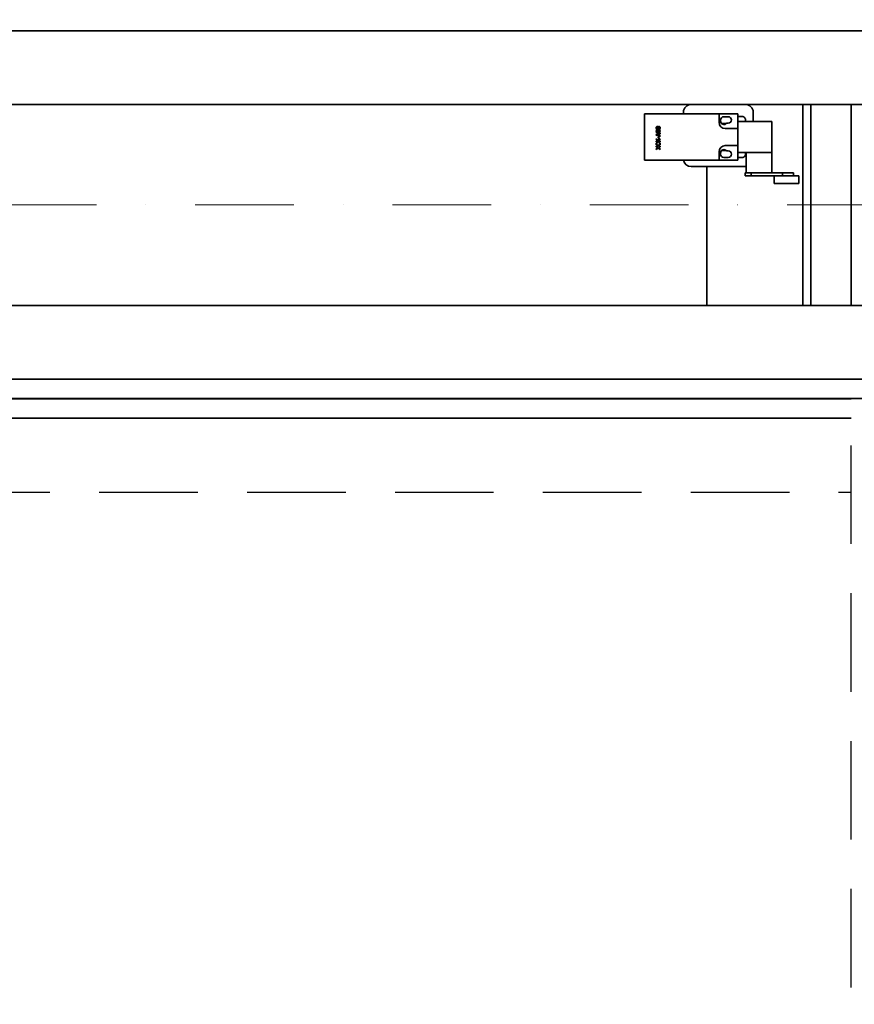
# Model space of a CAD drawing. Units: millimetres. Extents: x -33973 to 414724, y -22795 to 83653.
# Drawn here: x 382083 to 382621, y -9043 to -8408 of the extents above; entities that cross this region are included whole.
import ezdxf

# ---------------------------------------------------------------- set-up
doc = ezdxf.new("R2010")
doc.units = ezdxf.units.MM
doc.header["$LTSCALE"] = 20
doc.header["$PDMODE"] = 1
doc.linetypes.add('ČERCHOVANÁ2', pattern=[12.7, 6.35, -3.175, 0, -3.175])
doc.linetypes.add('ČÁRKOVANÁ2', pattern=[9.525, 6.35, -3.175])
for name, color, linetype, lineweight in [('KÓTY', 7, 'Continuous', 9), ('OSY', 1, 'ČERCHOVANÁ2', 9), ('RÁM', 4, 'Continuous', 35)]:
    doc.layers.add(name, color=color, linetype=linetype, lineweight=lineweight)
doc.layers.add('PŘEJEZD', color=7, linetype='ČÁRKOVANÁ2')
doc.styles.get("Standard").update_dxf_attribs({"font": 'arial.ttf'})
doc.dimstyles.get("Standard").update_dxf_attribs({"dimscale": 20, "dimtxt": 3, "dimasz": 3, "dimexe": 1, "dimexo": 0, "dimgap": 1.5, "dimtad": 1, "dimdsep": 46, "dimtxsty": 'Standard', "dimcen": 0, "dimdle": 1, "dimclrd": 256, "dimclre": 256, "dimclrt": 256, "dimaunit": 1, "dimadec": 0, "dimazin": 0, "dimtfac": 0.6, "dimtmove": 0, "dimatfit": 3, "dimfxl": 0, "dimtolj": 1, "dimarcsym": 0})

# ---------------------------------------------------------------- blocks, each defined once
blk = doc.blocks.new('*D413')
at = {"layer": 'Defpoints', "color": 0, "ltscale": 0.5, "transparency": 16777216}
for p in [(381272.97, -7672.7), (381272.97, -8527.4), (382812.97, -8527.4)]:
    blk.add_point(p, dxfattribs=at)
at = {"layer": 'KÓTY', "lineweight": -2, "ltscale": 0.5, "transparency": 16777216}
for p, q in [((381272.97, -8527.4), (381272.97, -7652.7)), ((382812.97, -8527.4), (382812.97, -7652.7)), ((382752.97, -7672.7), (381332.97, -7672.7))]:
    blk.add_line(p, q, dxfattribs=at)
at = {"layer": 'KÓTY', "ltscale": 0.5, "transparency": 16777216}
for points in [[(381332.97, -7662.7), (381332.97, -7682.7), (381272.97, -7672.7)], [(382752.97, -7662.7), (382752.97, -7682.7), (382812.97, -7672.7)]]:
    blk.add_solid(points, dxfattribs=at)
at = {"layer": 'KÓTY', "ltscale": 0.5, "transparency": 16777216, "insert": (382042.97, -7612.07), "char_height": 60, "attachment_point": 5}
blk.add_mtext('\\A1;M.V.K. 1540', dxfattribs=at)

msp = doc.modelspace()

# ---------------------------------------------------------------- linework, layer by layer
at = {"layer": 'OSY', "ltscale": 0.5}
msp.add_line((382894.966, -8527.396), (381190.966, -8527.396), dxfattribs=at)
at = {"layer": 'PŘEJEZD', "ltscale": 0.5}
for p, q in [((382618.466, -9317.396), (382618.466, -8652.146)), ((381467.466, -8712.396), (382618.466, -8712.396))]:
    msp.add_line(p, q, dxfattribs=at)
at = {"layer": 'RÁM', "ltscale": 0.5}
for p, q in [((382680.966, -8415.149), (381250.466, -8415.149)), ((381425.466, -8462.646), (382660.466, -8462.646)), ((382587.466, -8462.646), (382587.466, -8592.146)), ((382592.466, -8462.646), (382592.466, -8592.146)), ((382618.466, -8592.146), (382618.466, -8462.646)), ((382485.466, -8468.646), (382545.466, -8468.646)), ((382485.466, -8468.646), (382485.466, -8498.646)), ((382510.466, -8467.646), (382510.466, -8468.646)), ((382533.466, -8468.646), (382533.466, -8474.146)), ((382536.566, -8470.546), (382539.366, -8470.546)), ((382545.466, -8468.646), (382545.466, -8498.646)), ((382545.466, -8470.396), (382548.216, -8470.396)), ((382555.466, -8467.646), (382555.466, -8473.646)), ((382493.1787, -8477.1148), (382493.0192, -8477.3752)), ((382493.3383, -8476.9585), (382493.1787, -8477.1148)), ((382493.6043, -8476.8544), (382493.3383, -8476.9585)), ((382493.4447, -8477.219), (382493.6043, -8477.1148)), ((382493.7638, -8476.8544), (382493.6043, -8476.8544)), ((382493.6043, -8477.1148), (382493.7106, -8477.1148)), ((382493.7106, -8477.1148), (382493.8702, -8477.219)), ((382493.9766, -8476.9585), (382493.7638, -8476.8544)), ((382494.1362, -8477.1148), (382493.9766, -8476.9585)), ((382494.1894, -8477.219), (382494.1362, -8477.1148)), ((382494.2426, -8477.1148), (382494.1894, -8477.219)), ((382494.4021, -8476.9065), (382494.2426, -8477.1148)), ((382494.6681, -8476.8023), (382494.4021, -8476.9065)), ((382494.4553, -8477.219), (382494.6681, -8477.0627)), ((382494.8277, -8476.8023), (382494.6681, -8476.8023)), ((382494.6681, -8477.0627), (382494.8277, -8477.0627)), ((382495.0936, -8476.9065), (382494.8277, -8476.8023)), ((382494.8277, -8477.0627), (382495.0404, -8477.219)), ((382495.2532, -8477.0627), (382495.0936, -8476.9065)), ((382495.4128, -8477.3231), (382495.2532, -8477.0627)), ((382534.466, -8473.446), (382534.466, -8472.646)), ((382538.0634, -8474.896), (382535.0542, -8474.896)), ((382539.366, -8474.746), (382538.2152, -8474.746)), ((382545.466, -8473.646), (382567.466, -8473.646)), ((382567.466, -8473.646), (382567.466, -8506.646)), ((382493.0192, -8477.3752), (382492.966, -8477.6356)), ((382492.966, -8477.6356), (382492.966, -8477.844)), ((382492.966, -8477.844), (382493.0192, -8478.1044)), ((382495.466, -8479.094), (382492.966, -8479.094)), ((382492.966, -8479.094), (382492.966, -8479.4065)), ((382492.966, -8479.4065), (382493.3383, -8479.719)), ((382495.466, -8480.1356), (382492.966, -8480.1356)), ((382492.966, -8480.1356), (382492.966, -8480.4481)), ((382492.966, -8480.4481), (382493.3383, -8480.7606)), ((382495.466, -8481.1773), (382492.966, -8482.0106)), ((382492.966, -8482.0106), (382492.966, -8482.4273)), ((382492.966, -8482.4273), (382495.466, -8483.2606)), ((382493.0192, -8478.1044), (382493.1787, -8478.3648)), ((382493.1787, -8478.3648), (382493.3383, -8478.521)), ((382493.1787, -8482.219), (382494.6149, -8481.7502)), ((382494.6149, -8482.6877), (382493.1787, -8482.219)), ((382493.2319, -8477.6356), (382493.2851, -8477.4273)), ((382493.2319, -8477.844), (382493.2319, -8477.6356)), ((382493.2851, -8478.0523), (382493.2319, -8477.844)), ((382493.2851, -8477.4273), (382493.4447, -8477.219)), ((382493.4447, -8478.2606), (382493.2851, -8478.0523)), ((382493.3383, -8478.521), (382493.6043, -8478.6252)), ((382493.3383, -8479.719), (382493.7638, -8479.719)), ((382493.3383, -8480.7606), (382493.7638, -8480.7606)), ((382493.3915, -8479.4065), (382495.466, -8479.4065)), ((382493.7638, -8479.719), (382493.3915, -8479.4065)), ((382493.3915, -8480.4481), (382495.466, -8480.4481)), ((382493.7638, -8480.7606), (382493.3915, -8480.4481)), ((382493.6043, -8478.3648), (382493.4447, -8478.2606)), ((382493.7106, -8478.3648), (382493.6043, -8478.3648)), ((382493.6043, -8478.6252), (382493.7638, -8478.6252)), ((382493.8702, -8478.2606), (382493.7106, -8478.3648)), ((382493.7638, -8478.6252), (382493.9766, -8478.521)), ((382493.8702, -8477.219), (382494.0298, -8477.4273)), ((382494.0298, -8478.0523), (382493.8702, -8478.2606)), ((382493.9766, -8478.521), (382494.1362, -8478.3648)), ((382494.0298, -8477.4273), (382494.083, -8477.6356)), ((382494.083, -8477.844), (382494.0298, -8478.0523)), ((382494.083, -8477.6356), (382494.083, -8477.844)), ((382494.1362, -8478.3648), (382494.1894, -8478.2606)), ((382494.1894, -8478.2606), (382494.2426, -8478.3648)), ((382494.2426, -8478.3648), (382494.4021, -8478.5731)), ((382494.2957, -8477.6356), (382494.3489, -8477.4273)), ((382494.2957, -8477.844), (382494.2957, -8477.6356)), ((382494.3489, -8478.0523), (382494.2957, -8477.844)), ((382494.3489, -8477.4273), (382494.4553, -8477.219)), ((382494.4553, -8478.2606), (382494.3489, -8478.0523)), ((382494.4021, -8478.5731), (382494.6681, -8478.6773)), ((382494.6681, -8478.4169), (382494.4553, -8478.2606)), ((382494.6149, -8481.7502), (382494.6149, -8482.6877)), ((382494.8277, -8478.4169), (382494.6681, -8478.4169)), ((382494.6681, -8478.6773), (382494.8277, -8478.6773)), ((382495.0404, -8478.2606), (382494.8277, -8478.4169)), ((382494.8277, -8478.6773), (382495.0936, -8478.5731)), ((382494.8277, -8481.6981), (382495.466, -8481.4898)), ((382494.8277, -8482.7398), (382494.8277, -8481.6981)), ((382495.466, -8482.9481), (382494.8277, -8482.7398)), ((382495.0404, -8477.219), (382495.1468, -8477.4273)), ((382495.1468, -8478.0523), (382495.0404, -8478.2606)), ((382495.0936, -8478.5731), (382495.2532, -8478.4169)), ((382495.1468, -8477.4273), (382495.2, -8477.6356)), ((382495.2, -8477.844), (382495.1468, -8478.0523)), ((382495.2, -8477.6356), (382495.2, -8477.844)), ((382495.2532, -8478.4169), (382495.4128, -8478.1565)), ((382495.466, -8477.5835), (382495.4128, -8477.3231)), ((382495.4128, -8478.1565), (382495.466, -8477.896)), ((382495.466, -8477.896), (382495.466, -8477.5835)), ((382495.466, -8479.4065), (382495.466, -8479.094)), ((382495.466, -8480.4481), (382495.466, -8480.1356)), ((382495.466, -8481.4898), (382495.466, -8481.1773)), ((382495.466, -8483.2606), (382495.466, -8482.9481)), ((382545.466, -8478.146), (382537.466, -8478.146)), ((382493.9766, -8485.7606), (382492.966, -8484.8231)), ((382492.966, -8484.8231), (382492.966, -8485.2398)), ((382492.966, -8485.2398), (382494.1894, -8486.3856)), ((382494.1894, -8486.3856), (382492.966, -8486.3856)), ((382492.966, -8486.3856), (382492.966, -8486.6981)), ((382492.966, -8486.6981), (382495.466, -8486.6981)), ((382493.0192, -8487.5835), (382492.966, -8487.844)), ((382492.966, -8487.844), (382492.966, -8488.3127)), ((382492.966, -8488.3127), (382493.0192, -8488.5731)), ((382494.1894, -8490.4481), (382492.966, -8489.5627)), ((382492.966, -8489.5627), (382492.966, -8489.8752)), ((382493.1255, -8487.3752), (382493.0192, -8487.5835)), ((382493.0192, -8488.5731), (382493.1255, -8488.7815)), ((382493.3383, -8487.1669), (382493.1255, -8487.3752)), ((382493.1255, -8488.7815), (382493.3383, -8488.9898)), ((382493.2851, -8487.844), (382493.3383, -8487.6356)), ((382493.2851, -8488.3127), (382493.2851, -8487.844)), ((382493.3383, -8488.521), (382493.2851, -8488.3127)), ((382493.6043, -8487.1148), (382493.3383, -8487.1669)), ((382493.3383, -8487.6356), (382493.4447, -8487.4794)), ((382493.4447, -8488.6773), (382493.3383, -8488.521)), ((382493.3383, -8488.9898), (382493.5511, -8489.094)), ((382493.4447, -8487.4794), (382493.6043, -8487.4273)), ((382493.6043, -8488.7815), (382493.4447, -8488.6773)), ((382493.5511, -8489.094), (382493.817, -8489.146)), ((382493.6043, -8487.4273), (382493.6043, -8487.1148)), ((382493.817, -8488.8335), (382493.6043, -8488.7815)), ((382494.6149, -8488.8335), (382493.817, -8488.8335)), ((382493.817, -8489.146), (382494.6149, -8489.146)), ((382495.466, -8484.8231), (382493.9766, -8485.7606)), ((382495.466, -8489.5627), (382494.1894, -8490.4481)), ((382494.2426, -8486.021), (382495.466, -8485.2398)), ((382494.6149, -8486.3856), (382494.2426, -8486.021)), ((382494.5617, -8483.6773), (382494.2957, -8483.6773)), ((382494.2957, -8483.6773), (382494.2957, -8484.4065)), ((382494.2957, -8484.4065), (382494.5617, -8484.4065)), ((382494.5617, -8484.4065), (382494.5617, -8483.6773)), ((382495.466, -8486.3856), (382494.6149, -8486.3856)), ((382494.8277, -8488.7815), (382494.6149, -8488.8335)), ((382494.6149, -8489.146), (382494.8809, -8489.094)), ((382495.0936, -8487.1669), (382494.8277, -8487.1148)), ((382494.8277, -8487.1148), (382494.8277, -8487.4273)), ((382494.8277, -8487.4273), (382494.9872, -8487.4794)), ((382494.9872, -8488.6773), (382494.8277, -8488.7815)), ((382494.8809, -8489.094), (382495.0936, -8488.9898)), ((382494.9872, -8487.4794), (382495.0936, -8487.6356)), ((382495.0936, -8488.521), (382494.9872, -8488.6773)), ((382495.3064, -8487.3752), (382495.0936, -8487.1669)), ((382495.0936, -8487.6356), (382495.1468, -8487.844)), ((382495.1468, -8488.3127), (382495.0936, -8488.521)), ((382495.0936, -8488.9898), (382495.3064, -8488.7815)), ((382495.1468, -8487.844), (382495.1468, -8488.3127)), ((382495.4128, -8487.5835), (382495.3064, -8487.3752)), ((382495.3064, -8488.7815), (382495.4128, -8488.5731)), ((382495.466, -8487.844), (382495.4128, -8487.5835)), ((382495.4128, -8488.5731), (382495.466, -8488.3127)), ((382495.466, -8485.2398), (382495.466, -8484.8231)), ((382495.466, -8486.6981), (382495.466, -8486.3856)), ((382495.466, -8488.3127), (382495.466, -8487.844)), ((382495.466, -8489.8752), (382495.466, -8489.5627)), ((382545.466, -8489.146), (382537.466, -8489.146)), ((382492.966, -8489.8752), (382493.9766, -8490.6044)), ((382493.9766, -8490.6044), (382492.966, -8491.3335)), ((382492.966, -8491.646), (382494.1894, -8490.7606)), ((382492.966, -8491.3335), (382492.966, -8491.646)), ((382494.1894, -8490.7606), (382495.466, -8491.646)), ((382494.4553, -8490.6044), (382495.466, -8489.8752)), ((382495.466, -8491.3335), (382494.4553, -8490.6044)), ((382495.466, -8491.646), (382495.466, -8491.3335)), ((382533.466, -8498.646), (382533.466, -8493.146)), ((382534.466, -8494.646), (382534.466, -8493.846)), ((382535.0542, -8492.396), (382538.0634, -8492.396)), ((382538.2152, -8492.546), (382539.366, -8492.546)), ((382545.466, -8493.646), (382567.466, -8493.646)), ((382550.966, -8493.646), (382550.966, -8506.646)), ((382485.466, -8498.646), (382545.466, -8498.646)), ((382539.366, -8496.746), (382536.566, -8496.746)), ((382548.216, -8496.896), (382545.466, -8496.896)), ((382515.466, -8502.646), (382550.466, -8502.646)), ((382525.466, -8502.646), (382525.466, -8592.146)), ((382581.3934, -8506.646), (382550.216, -8506.646)), ((382550.216, -8506.646), (382550.216, -8508.646)), ((382584.8933, -8508.646), (382550.216, -8508.646)), ((382554.1015, -8506.646), (382554.1015, -8508.646)), ((382568.8936, -8508.646), (382568.8936, -8513.646)), ((382574.3364, -8506.646), (382574.3364, -8508.646)), ((382581.3936, -8506.646), (382581.3936, -8508.646)), ((382584.8936, -8508.646), (382584.8936, -8513.646)), ((382584.8933, -8513.646), (382568.894, -8513.646)), ((382660.466, -8592.146), (381425.466, -8592.146)), ((381250.466, -8639.643), (382680.966, -8639.643)), ((381250.466, -8652.146), (382835.466, -8652.146)), ((381540.1128, -8652.396), (382618.466, -8652.396)), ((381540.466, -8664.896), (382618.466, -8664.896))]:
    msp.add_line(p, q, dxfattribs=at)
for centre, radius, start, end in [((382515.466, -8467.646), 5, 90, 180), ((382550.466, -8467.646), 5, 0, 90), ((382536.566, -8472.646), 2.1, 90, 180), ((382539.366, -8472.646), 2.1, 270, 90), ((382548.216, -8472.646), 2.25, 333.4886579, 90), ((382537.466, -8474.146), 4, 180, 270), ((382536.566, -8473.446), 2.1, 180, 321.7533801), ((382537.466, -8493.146), 4, 90, 180), ((382536.566, -8493.846), 2.1, 38.2466199, 180), ((382536.566, -8494.646), 2.1, 180, 270), ((382539.366, -8494.646), 2.1, 270, 90), ((382548.216, -8494.646), 2.25, 270, 26.5113421), ((382515.466, -8497.646), 5, 191.5666752, 270), ((382550.466, -8497.646), 5, 270, 275.8190579)]:
    msp.add_arc(centre, radius, start, end, dxfattribs=at)

# ---------------------------------------------------------------- dimensions: what is measured, and where the dimension line sits
at = {"layer": 'KÓTY', "ltscale": 0.5}
dim = msp.add_linear_dim(base=(381272.966, -7672.7037), p1=(382812.966, -8527.396), p2=(381272.966, -8527.396), angle=180, text='M.V.K. <>', dimstyle='Standard', dxfattribs=at)
dim.commit()
dim.dimension.update_dxf_attribs({"geometry": '*D413', "text_midpoint": (382042.966, -7612.0693)})

doc.saveas('drawing.dxf')
